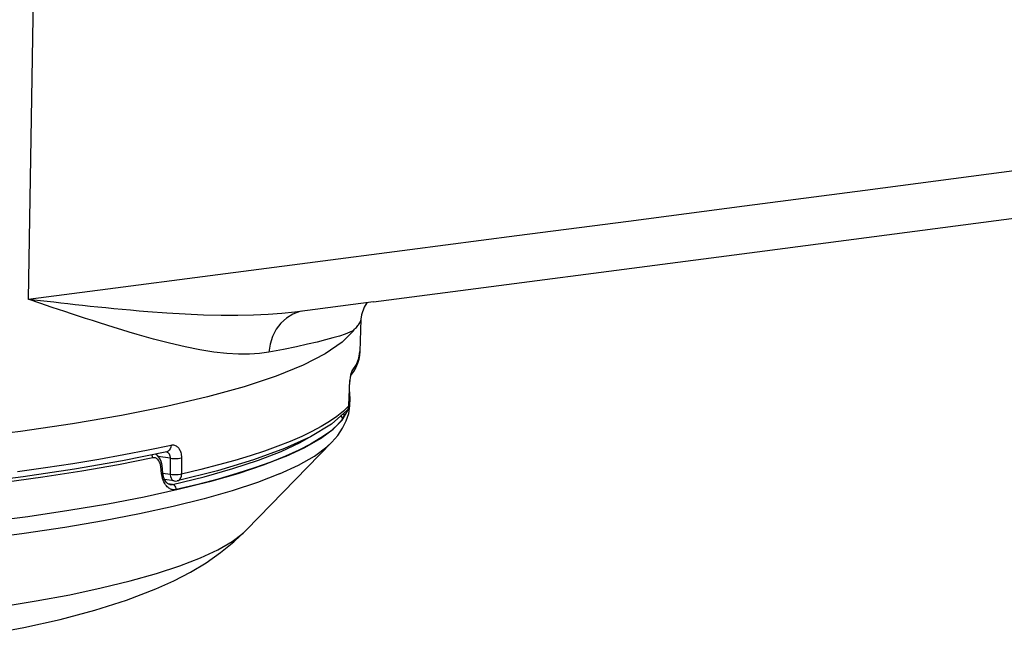
# Model space of a CAD drawing. Units: millimetres. Extents: x -960 to 505, y -471 to 518.
# Drawn here: x 296 to 358, y 248 to 287 of the extents above; entities that cross this region are included whole.
import ezdxf

# ---------------------------------------------------------------- set-up
doc = ezdxf.new("R2010")
doc.units = ezdxf.units.MM
doc.layers.add('AXIS_Sectional-View', color=7, linetype='Continuous')

msp = doc.modelspace()

# ---------------------------------------------------------------- linework, layer by layer
at = {"layer": 'AXIS_Sectional-View'}
for p, q in [((297.318, 289.907), (296.968, 269.122)), ((356.643, 276.917), (364.786, 277.985)), ((308.268, 270.594), (314.333, 271.385)), ((301.925, 269.768), (308.268, 270.594)), ((296.968, 269.122), (301.925, 269.768)), ((297.693, 268.878), (296.968, 269.122)), ((298.456, 268.622), (297.693, 268.878)), ((313.968, 268.389), (313.967, 268.389)), ((317.627, 267.864), (317.582, 265.87)), ((304.764, 266.647), (303.732, 266.939)), ((317.582, 265.87), (317.562, 265.623)), ((317.43, 265.126), (317.318, 264.877)), ((317.071, 264.612), (317.1, 264.667)), ((316.924, 263.534), (316.932, 263.726)), ((316.895, 262.511), (316.924, 263.534)), ((316.902, 262.523), (316.93, 263.546)), ((316.924, 263.534), (316.93, 263.546)), ((316.969, 262.962), (316.93, 263.546)), ((316.895, 262.511), (316.553, 262.172)), ((316.835, 262.202), (316.971, 262.784)), ((316.895, 262.511), (316.877, 262.39)), ((316.885, 262.026), (316.964, 262.495)), ((316.902, 262.523), (316.895, 262.511)), ((316.964, 262.495), (316.969, 262.962)), ((316.971, 262.784), (316.969, 262.962)), ((316.773, 262.202), (315.817, 261.368)), ((316.553, 262.172), (316.149, 261.843)), ((316.482, 261.62), (316.835, 262.202)), ((315.817, 261.368), (314.512, 260.581)), ((304.421, 259.757), (305.85, 260.06)), ((310.527, 254.787), (315.837, 260.247)), ((314.512, 260.581), (312.891, 259.839)), ((302.923, 259.466), (304.421, 259.757)), ((312.891, 259.839), (310.962, 259.135)), ((302.572, 258.84), (300.296, 258.436)), ((304.709, 259.268), (302.572, 258.84)), ((305.786, 259.244), (305.053, 259.352)), ((305.27, 258.888), (305.229, 259.041)), ((305.285, 258.789), (305.27, 258.888)), ((305.338, 258.326), (305.285, 258.789)), ((305.786, 259.244), (305.795, 258.236)), ((306.496, 259.264), (306.505, 258.256)), ((310.962, 259.135), (308.734, 258.467)), ((305.264, 258.275), (305.211, 258.738)), ((305.795, 258.236), (305.334, 258.304)), ((305.352, 258.229), (305.338, 258.326)), ((305.384, 258.09), (305.352, 258.229)), ((305.795, 258.236), (305.81, 258.116)), ((308.734, 258.467), (306.235, 257.84)), ((307.689, 258.539), (306.505, 258.256)), ((296.666, 258.092), (293.296, 257.669)), ((305.429, 257.963), (305.384, 258.09)), ((305.485, 257.85), (305.429, 257.963)), ((306.05, 257.832), (305.45, 257.92)), ((305.504, 257.599), (305.453, 257.678)), ((305.941, 257.605), (305.673, 257.644)), ((305.789, 257.598), (305.786, 257.598)), ((305.81, 258.116), (305.846, 258.009)), ((305.846, 258.009), (305.9, 257.922)), ((307.511, 257.617), (306.175, 257.293)), ((306.233, 257.839), (306.233, 257.839)), ((308.226, 257.779), (306.286, 257.295)), ((306.286, 257.295), (304.179, 256.833))]:
    msp.add_line(p, q, dxfattribs=at)
for points in [[(357.576, 274.082), (360.862, 274.513), (368.462, 275.511), (376.299, 276.541), (384.39, 277.606), (392.747, 278.708), (401.388, 279.849), (410.327, 281.032), (419.579, 282.258), (429.166, 283.53), (439.079, 284.848)], [(314.333, 271.385), (320.684, 272.213), (327.333, 273.081), (334.267, 273.988), (341.478, 274.931), (348.967, 275.912), (356.643, 276.917)], [(318.42, 268.959), (342.256, 272.075), (357.576, 274.082)], [(304.401, 268.347), (303.86, 268.391), (303.329, 268.438), (302.806, 268.485), (302.294, 268.534), (301.791, 268.584), (301.299, 268.634), (300.816, 268.684), (300.345, 268.735), (299.883, 268.785), (299.433, 268.835), (298.994, 268.885), (298.566, 268.934), (298.149, 268.983), (297.744, 269.03), (297.35, 269.077), (296.968, 269.122)], [(303.732, 266.939), (303.255, 267.08), (302.783, 267.222), (302.317, 267.365), (301.858, 267.509), (301.405, 267.652), (300.96, 267.795), (300.522, 267.937), (300.092, 268.078), (299.67, 268.217), (299.256, 268.355), (298.852, 268.49), (298.456, 268.622)], [(318.42, 268.959), (313.538, 268.322), (312.732, 268.235), (311.878, 268.171), (310.966, 268.129), (309.987, 268.109), (308.951, 268.114), (307.86, 268.142), (306.73, 268.191), (305.58, 268.261), (304.401, 268.347)], [(318.004, 268.905), (317.851, 268.638), (317.685, 268.163), (317.615, 267.772)], [(313.415, 268.202), (313.02, 267.96), (312.673, 267.642), (312.382, 267.258), (312.157, 266.82), (312.005, 266.34), (311.931, 265.833)], [(313.967, 268.389), (313.844, 268.361), (313.415, 268.202)], [(317.192, 267.191), (317.251, 267.257), (317.307, 267.319), (317.361, 267.376), (317.411, 267.43), (317.458, 267.486), (317.501, 267.541), (317.539, 267.597), (317.571, 267.654), (317.596, 267.713), (317.615, 267.772)], [(317.193, 267.191), (316.476, 266.461), (315.428, 265.74), (314.056, 265.033), (312.37, 264.347), (310.382, 263.685), (308.106, 263.052)], [(317.193, 267.191), (316.951, 267.076), (316.655, 266.959), (316.308, 266.841), (315.906, 266.72), (315.447, 266.596), (314.923, 266.465), (314.324, 266.327), (313.636, 266.176), (312.84, 266.011), (311.931, 265.833)], [(311.931, 265.833), (311.349, 265.746), (310.719, 265.703), (310.04, 265.704), (309.306, 265.75), (308.504, 265.843), (307.644, 265.981), (306.725, 266.165), (305.76, 266.39), (304.764, 266.647)], [(317.1, 264.667), (317.359, 265.063), (317.52, 265.46), (317.582, 265.87)], [(317.562, 265.623), (317.512, 265.375), (317.43, 265.126)], [(317.318, 264.877), (317.174, 264.63), (316.999, 264.384)], [(316.93, 263.546), (316.934, 263.657), (316.942, 263.787), (316.952, 263.91), (316.963, 264.025), (316.976, 264.129), (316.99, 264.221), (317.004, 264.3), (317.017, 264.364), (317.024, 264.395)], [(316.932, 263.726), (316.945, 263.911), (316.965, 264.093), (316.988, 264.261)], [(316.988, 264.261), (317.014, 264.406), (317.042, 264.526), (317.071, 264.612)], [(316.999, 264.384), (317.031, 264.43), (317.081, 264.544), (317.1, 264.667)], [(308.106, 263.052), (305.56, 262.454), (302.76, 261.894), (299.728, 261.376), (296.485, 260.905), (293.054, 260.483), (289.46, 260.113), (285.73, 259.799), (281.889, 259.541), (277.965, 259.344), (273.987, 259.207), (269.983, 259.131), (265.982, 259.118), (262.014, 259.167), (258.105, 259.278), (254.285, 259.451), (250.581, 259.683), (247.019, 259.973), (243.626, 260.32), (240.425, 260.72), (237.44, 261.172)], [(316.149, 261.843), (315.692, 261.526), (315.178, 261.214), (314.602, 260.906), (313.963, 260.599)], [(315.837, 260.247), (316.205, 260.667), (316.502, 261.104), (316.731, 261.559), (316.885, 262.026)], [(316.505, 261.675), (316.491, 261.749), (316.459, 261.817), (316.411, 261.875), (316.404, 261.88)], [(316.59, 262.042), (316.586, 262), (316.575, 261.912), (316.562, 261.834), (316.546, 261.769), (316.527, 261.716), (316.505, 261.675)], [(316.877, 262.39), (316.83, 262.279), (316.773, 262.201)], [(316.505, 261.675), (316.154, 261.284), (315.705, 260.894), (315.159, 260.507), (314.519, 260.124), (313.785, 259.746), (312.958, 259.373)], [(312.96, 259.349), (314.15, 259.903), (315.137, 260.468), (315.916, 261.041), (316.482, 261.62)], [(313.963, 260.599), (313.257, 260.294), (312.487, 259.991), (311.656, 259.693), (310.762, 259.399)], [(305.85, 260.06), (305.836, 259.939), (305.799, 259.83), (305.74, 259.741), (305.664, 259.677), (305.583, 259.645)], [(305.85, 260.06), (305.923, 260.07), (305.99, 260.069), (306.053, 260.058), (306.11, 260.039), (306.162, 260.014), (306.209, 259.983), (306.25, 259.948), (306.288, 259.91), (306.322, 259.868), (306.352, 259.823), (306.38, 259.774), (306.406, 259.721), (306.429, 259.663), (306.45, 259.599), (306.467, 259.528), (306.482, 259.45), (306.491, 259.361), (306.496, 259.264)], [(305.941, 257.605), (307.906, 258.092), (309.684, 258.599), (311.28, 259.127), (312.681, 259.671), (313.878, 260.23), (314.405, 260.532)], [(312.591, 258.274), (313.771, 258.823), (314.749, 259.382), (315.521, 259.951), (315.837, 260.247)], [(296.314, 258.422), (298.053, 258.664), (299.736, 258.918), (301.361, 259.186), (302.923, 259.466)], [(305.583, 259.645), (302.831, 259.083), (299.851, 258.565), (296.666, 258.092)], [(304.709, 259.268), (304.698, 259.343), (304.673, 259.414), (304.65, 259.454)], [(305.092, 259.308), (304.995, 259.416), (304.882, 259.501), (304.882, 259.502)], [(305.561, 259.644), (305.581, 259.64), (305.609, 259.631)], [(305.609, 259.631), (305.634, 259.618), (305.656, 259.603), (305.676, 259.585), (305.694, 259.566), (305.71, 259.545), (305.724, 259.523), (305.737, 259.499)], [(305.737, 259.499), (305.749, 259.472), (305.759, 259.443), (305.768, 259.412)], [(305.768, 259.412), (305.776, 259.376), (305.782, 259.337)], [(312.958, 259.373), (312.041, 259.006), (311.036, 258.647), (309.944, 258.295), (308.768, 257.951), (307.511, 257.617)], [(310.762, 259.399), (309.812, 259.111), (308.792, 258.825), (307.689, 258.539)], [(305.055, 259.136), (305.011, 259.181), (304.966, 259.216), (304.92, 259.242), (304.873, 259.261), (304.822, 259.272), (304.767, 259.274), (304.709, 259.268)], [(305.168, 258.93), (305.135, 259.01), (305.096, 259.08), (305.055, 259.136)], [(305.229, 259.041), (305.17, 259.182), (305.092, 259.308)], [(305.211, 258.738), (305.193, 258.839), (305.168, 258.93)], [(305.211, 258.738), (305.255, 258.756), (305.28, 258.775), (305.285, 258.789)], [(305.782, 259.337), (305.785, 259.293), (305.786, 259.244)], [(305.786, 259.244), (305.896, 259.229), (306.021, 259.22), (306.153, 259.22), (306.281, 259.227), (306.399, 259.242), (306.496, 259.264)], [(312.96, 259.349), (311.571, 258.809), (309.991, 258.285), (308.226, 257.779)], [(312.591, 258.274), (311.215, 257.738), (309.649, 257.219), (307.901, 256.718), (305.978, 256.238), (303.889, 255.781), (301.645, 255.349), (299.256, 254.944), (296.732, 254.568), (294.087, 254.222)], [(300.296, 258.436), (297.889, 258.059), (295.363, 257.711)], [(305.264, 258.275), (305.307, 258.293), (305.332, 258.312), (305.338, 258.326)], [(305.319, 257.994), (305.288, 258.127), (305.264, 258.275)], [(306.161, 258.212), (306.031, 258.212), (305.907, 258.217), (305.795, 258.236)], [(306.505, 258.256), (306.409, 258.238), (306.291, 258.219), (306.161, 258.212)], [(306.389, 257.932), (306.452, 258.023), (306.494, 258.134), (306.505, 258.256)], [(305.453, 257.678), (305.404, 257.77), (305.359, 257.875), (305.319, 257.994)], [(305.692, 257.63), (305.62, 257.681), (305.55, 257.755), (305.485, 257.85)], [(306.175, 257.293), (306.134, 257.285), (306.093, 257.28), (306.051, 257.278), (306.009, 257.28), (305.965, 257.285), (305.919, 257.294), (305.871, 257.308), (305.821, 257.327), (305.77, 257.353), (305.718, 257.385), (305.665, 257.425), (305.611, 257.473), (305.557, 257.531), (305.504, 257.599)], [(305.789, 257.598), (305.763, 257.602), (305.692, 257.63)], [(305.941, 257.605), (305.91, 257.599), (305.879, 257.595), (305.847, 257.594), (305.815, 257.595), (305.789, 257.598)], [(305.9, 257.922), (305.968, 257.862), (306.05, 257.832)], [(306.175, 257.293), (306.164, 257.368), (306.138, 257.439), (306.101, 257.502), (306.053, 257.552), (305.999, 257.587), (305.941, 257.605)], [(306.233, 257.839), (306.312, 257.87), (306.389, 257.932)], [(304.179, 256.833), (301.914, 256.397), (299.503, 255.988), (296.957, 255.609), (294.287, 255.261), (291.506, 254.945), (288.627, 254.663), (285.663, 254.417), (282.629, 254.208), (279.538, 254.036), (276.404, 253.903), (273.243, 253.808), (270.07, 253.753), (266.898, 253.738), (263.742, 253.762), (260.619, 253.826), (257.541, 253.93), (254.523, 254.072), (251.58, 254.253), (248.725, 254.471), (245.971, 254.725)], [(304.91, 251.123), (306.025, 251.63), (307.058, 252.169), (308.02, 252.749), (308.918, 253.375), (309.753, 254.053), (310.527, 254.787)], [(307.667, 253.049), (308.75, 253.555), (309.638, 254.071), (310.327, 254.595), (310.527, 254.787)], [(295.219, 250.006), (297.458, 250.371), (299.56, 250.763), (301.514, 251.18), (303.311, 251.619), (304.94, 252.079), (306.395, 252.556), (307.667, 253.049)], [(294.47, 248.3), (296.71, 248.726), (298.967, 249.23), (301.115, 249.798), (303.086, 250.423), (304.91, 251.123)]]:
    msp.add_lwpolyline(points, dxfattribs=at)
for centre, start, end in [((316.402, 262.537), 317.75684, 358.40987), ((306.123, 258.327), 261.6761, 282.99723)]:
    msp.add_arc(centre, 0.5, start, end, dxfattribs=at)

doc.saveas('drawing.dxf')
